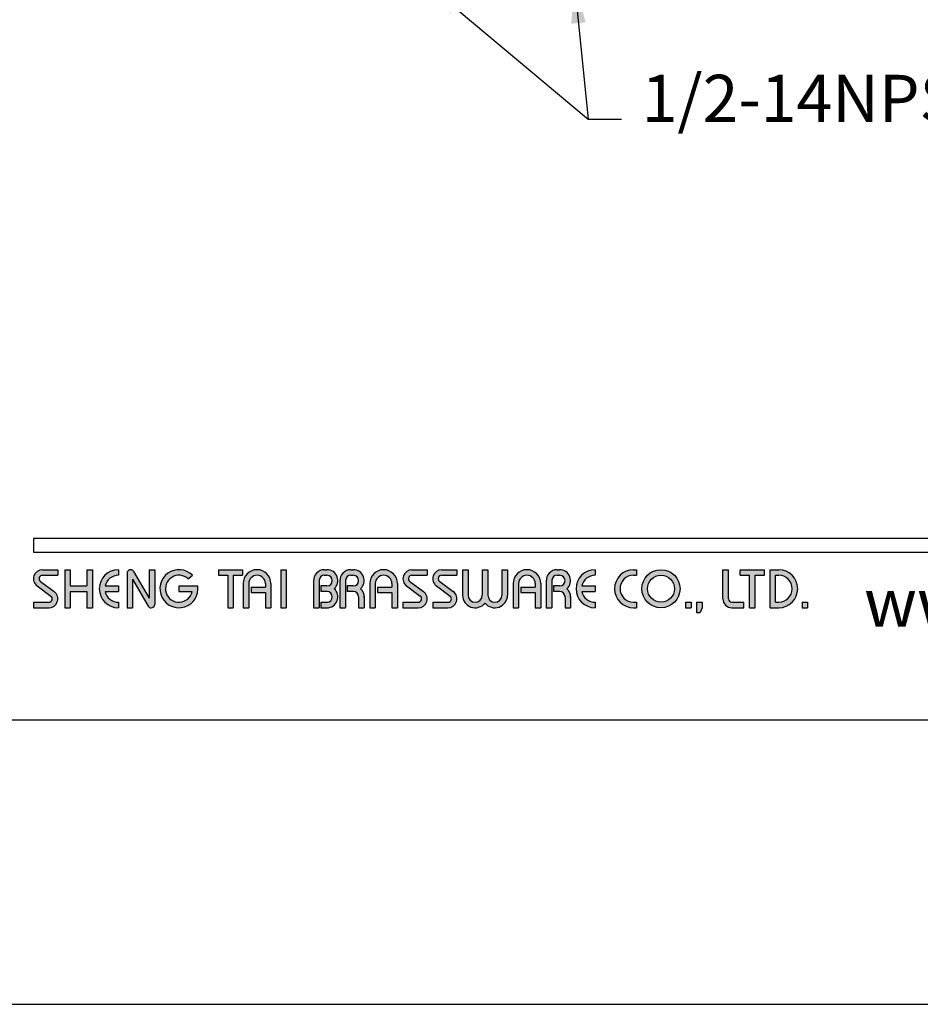
# Model space of a CAD drawing. Units: millimetres. Extents: x -1410 to 228, y -378 to 2093.
# Drawn here: x 69 to 121, y 638 to 694 of the extents above; entities that cross this region are included whole.
import ezdxf

# ---------------------------------------------------------------- set-up
doc = ezdxf.new("R2010")
doc.units = ezdxf.units.MM
doc.layers.add('A5', color=136, linetype='Continuous')
doc.layers.add('DIM', color=6, linetype='Continuous')
doc.layers.add('圖紙邊界', color=1, linetype='Continuous', plot=False)
doc.styles.add('CHINA', font='simplex.shx', dxfattribs={"bigfont": 'chineset.shx'})
doc.styles.add('勝泰-2.7', font='simplex.shx', dxfattribs={"height": 2.7, "bigfont": 'chineset.shx'})
doc.dimstyles.new('正常', dxfattribs={"dimtxt": 2.7, "dimasz": 2.5, "dimexe": 1.25, "dimexo": 0.625, "dimgap": 1, "dimtad": 1, "dimlfac": 5, "dimdsep": 46, "dimtxsty": '勝泰-2.7', "dimcen": 2.5, "dimadec": 1, "dimazin": 0, "dimtfac": 1, "dimtmove": 0, "dimatfit": 3, "dimfxl": 1, "dimarcsym": 0})

msp = doc.modelspace()

# ---------------------------------------------------------------- hatches: boundary and pattern name
h = msp.add_hatch(color=256)
h.paths.add_polyline_path([(71.2243, 662.3552), (70.3531, 662.3552, 0.7238614), (70.0476, 661.4261), (70.827, 660.8515, -0.7238614), (70.7095, 660.4941), (69.8384, 660.4941), (69.8384, 660.1773), (70.7095, 660.1773, 0.7238614), (71.015, 661.1064), (70.2356, 661.6811, -0.7238614), (70.3531, 662.0384), (71.2243, 662.0384)])
h.paths.add_polyline_path([(73.2042, 662.3552), (72.8874, 662.3552), (72.8874, 661.4247), (71.937, 661.4247), (71.937, 662.3552), (71.6203, 662.3552), (71.6203, 660.1773), (71.937, 660.1773), (71.937, 661.1079), (72.8874, 661.1079), (72.8874, 660.1773), (73.2042, 660.1773)])
h.paths.add_polyline_path([(74.6891, 662.0384), (74.6891, 662.3552, 1), (74.6891, 660.1773), (74.6891, 660.4941, -0.3549192), (73.9333, 661.1079), (74.6891, 661.1079), (74.6891, 661.4247), (73.9333, 661.4247, -0.3549192)])
h.paths.add_polyline_path([(75.5581, 662.2568, 0.2703875), (75.3845, 662.3552, 0.4178616), (75.1841, 662.1572), (75.1841, 660.1773), (75.5008, 660.1773), (75.5008, 661.8108), (76.3939, 660.2758, 0.2703875), (76.5675, 660.1774, 0.4178616), (76.768, 660.3753), (76.768, 662.3552), (76.4512, 662.3552), (76.4512, 660.7218)])
h.paths.add_polyline_path([(79.2312, 661.4247), (78.1539, 661.4247), (78.1539, 661.1079), (78.9096, 661.1079, -3.815546), (78.6814, 661.8302), (78.9247, 662.0355, 6.2121022)])
h.paths.add_polyline_path([(81.7969, 662.3552), (80.411, 662.3552), (80.411, 662.0384), (80.9455, 662.0384), (80.9455, 660.1773), (81.2623, 660.1773), (81.2623, 662.0384), (81.7969, 662.0384)])
h.paths.add_polyline_path([(81.8292, 661.5633), (81.8292, 660.1773), (82.146, 660.1773), (82.146, 661.5633, -1), (83.0963, 661.5633), (83.0963, 661.3653), (82.2775, 661.3653), (82.2775, 661.0485), (83.0963, 661.0485), (83.0963, 660.1773), (83.4131, 660.1773), (83.4131, 661.5633, 1)])
h.paths.add_polyline_path([(84.2915, 662.3552), (83.9748, 662.3552), (83.9748, 660.1773), (84.2915, 660.1773)])
h.paths.add_polyline_path([(86.617, 662.3552), (86.4769, 662.3552, 0.3988982), (85.8541, 661.7643), (85.8541, 660.1773), (86.1714, 660.1773), (86.1714, 661.7613, -0.3861013), (86.4769, 662.0384), (86.617, 662.0384, -1), (86.617, 661.4247), (86.2719, 661.4247), (86.2719, 661.1079), (86.617, 661.1079, -1), (86.617, 660.4941), (86.2719, 660.4941), (86.2719, 660.1773), (86.617, 660.1773, 0.6888741), (87.0324, 661.2663, 0.6888741)])
h.paths.add_polyline_path([(88.1233, 662.3552), (87.9832, 662.3552, 0.3988982), (87.3604, 661.7643), (87.3604, 660.1773), (87.6777, 660.1773), (87.6777, 661.7613, -0.3861013), (87.9832, 662.0384), (88.1233, 662.0384, -1), (88.1233, 661.4247), (87.7782, 661.4247), (87.7782, 661.1079), (88.1233, 661.1079, -0.4142136), (88.4302, 660.801), (88.4302, 660.1773), (88.7463, 660.1773), (88.7463, 660.8307, 0.2012648), (88.5386, 661.2663, 0.6888741)])
h.paths.add_polyline_path([(89.0631, 661.5633), (89.0631, 660.1773), (89.3799, 660.1773), (89.3799, 661.5633, -1), (90.3302, 661.5633), (90.3302, 661.3653), (89.5113, 661.3653), (89.5113, 661.0485), (90.3302, 661.0485), (90.3302, 660.1773), (90.647, 660.1773), (90.647, 661.5633, 1)])
h.paths.add_polyline_path([(92.3497, 662.3552), (91.4785, 662.3552, 0.7238614), (91.173, 661.4261), (91.9524, 660.8515, -0.7238614), (91.8349, 660.4941), (90.9638, 660.4941), (90.9638, 660.1773), (91.8349, 660.1773, 0.7238614), (92.1404, 661.1064), (91.361, 661.6811, -0.7238614), (91.4785, 662.0384), (92.3497, 662.0384)])
h.paths.add_polyline_path([(94.0524, 662.3552), (93.1812, 662.3552, 0.7238614), (92.8757, 661.4261), (93.6551, 660.8515, -0.7238614), (93.5376, 660.4941), (92.6665, 660.4941), (92.6665, 660.1773), (93.5376, 660.1773, 0.7238614), (93.8431, 661.1064), (93.0637, 661.6811, -0.7238614), (93.1812, 662.0384), (94.0524, 662.0384)])
h.paths.add_polyline_path([(94.686, 662.3552), (94.3692, 662.3552), (94.3692, 660.9, 0.70893), (95.6561, 660.4485, 0.70893), (96.943, 660.9), (96.943, 662.3552), (96.6262, 662.3552), (96.6262, 660.9, -1), (95.8145, 660.9), (95.8145, 662.3552), (95.4977, 662.3552), (95.4977, 660.9, -1), (94.686, 660.9)])
h.paths.add_polyline_path([(97.2598, 661.5633), (97.2598, 660.1773), (97.5766, 660.1773), (97.5766, 661.5633, -1), (98.5269, 661.5633), (98.5269, 661.3653), (97.7081, 661.3653), (97.7081, 661.0485), (98.5269, 661.0485), (98.5269, 660.1773), (98.8437, 660.1773), (98.8437, 661.5633, 1)])
h.paths.add_polyline_path([(99.9235, 662.3552), (99.7833, 662.3552, 0.3988982), (99.1605, 661.7643), (99.1605, 660.1773), (99.4779, 660.1773), (99.4779, 661.7613, -0.3861013), (99.7833, 662.0384), (99.9235, 662.0384, -1), (99.9235, 661.4247), (99.5783, 661.4247), (99.5783, 661.1079), (99.9235, 661.1079, -0.4142136), (100.2304, 660.801), (100.2304, 660.1773), (100.5464, 660.1773), (100.5464, 660.8307, 0.2012648), (100.3388, 661.2663, 0.6888741)])
h.paths.add_polyline_path([(101.9521, 662.3552, 1), (101.9521, 660.1773), (101.9521, 660.4941, -0.3549192), (101.1964, 661.1079), (101.9521, 661.1079), (101.9521, 661.4247), (101.1964, 661.4247, -0.3549192), (101.9521, 662.0384)])
h.paths.add_polyline_path([(104.3117, 662.3552), (104.1498, 662.3552, 1), (104.1498, 660.1773), (104.3117, 660.1773), (104.3117, 660.4941), (104.1498, 660.4941, -1), (104.1498, 662.0384), (104.3117, 662.0384)])
h.paths.add_polyline_path([(104.6285, 661.2663, 1), (106.8064, 661.2663, 1)])
h.paths.add_polyline_path([(106.4896, 661.2663, -1), (104.9453, 661.2663, -1)], flags=16)
h.paths.add_polyline_path([(109.5782, 662.3552), (109.2615, 662.3552), (109.2615, 660.6921, 0.4142136), (109.7762, 660.1773), (110.4494, 660.1773), (110.4494, 660.4941), (109.7762, 660.4941, -0.4142136), (109.5782, 660.6921)])
h.paths.add_polyline_path([(111.6373, 662.3552), (110.2514, 662.3552), (110.2514, 662.0384), (110.786, 662.0384), (110.786, 660.1773), (111.1028, 660.1773), (111.1028, 662.0384), (111.6373, 662.0384)])
h.paths.add_polyline_path([(112.4491, 662.3552), (111.9541, 662.3552), (111.9541, 660.1773), (112.4491, 660.1773, 1)])
h.paths.add_polyline_path([(112.2709, 662.0384), (112.4491, 662.0384, -1), (112.4491, 660.4941), (112.2709, 660.4941)], flags=16)
h = msp.add_hatch(color=256)
h.paths.add_polyline_path([(107.44, 660.4941), (107.1232, 660.4941), (107.1232, 660.1773), (107.44, 660.1773)])
h.paths.add_polyline_path([(108.0735, 660.4941), (107.7567, 660.4941), (107.7567, 660.1773), (107.746, 659.9002), (107.9589, 659.9002), (108.0735, 660.1773)])
h.paths.add_polyline_path([(114.1014, 660.4941), (113.7846, 660.4941), (113.7846, 660.1773), (114.1014, 660.1773)])

# ---------------------------------------------------------------- linework, layer by layer
for p, q in [((169.5278, 664.1371), (69.8384, 664.1371)), ((169.5278, 663.3452), (69.8384, 663.3452)), ((70.3531, 662.3552), (71.2243, 662.3552)), ((71.2243, 662.3552), (71.2243, 662.0384)), ((71.6203, 662.3552), (71.6203, 660.1773)), ((71.6203, 662.3552), (71.937, 662.3552)), ((71.937, 662.3552), (71.937, 661.4247)), ((72.8874, 662.3552), (73.2042, 662.3552)), ((72.8874, 662.3552), (72.8874, 661.4247)), ((73.2042, 662.3552), (73.2042, 660.1773)), ((74.6891, 662.3552), (74.6891, 662.0384)), ((75.382, 662.3552), (75.387, 662.3552)), ((75.5581, 662.2568), (76.4512, 660.7218)), ((76.4512, 662.3552), (76.768, 662.3552)), ((76.4512, 662.3552), (76.4512, 660.7218)), ((76.768, 662.3552), (76.768, 660.3753)), ((80.411, 662.3552), (81.7969, 662.3552)), ((80.411, 662.3552), (80.411, 662.0384)), ((81.7969, 662.3552), (81.7969, 662.0384)), ((83.9748, 662.3552), (83.9748, 660.1773)), ((83.9748, 662.3552), (84.2915, 662.3552)), ((84.2915, 662.3552), (84.2915, 660.1773)), ((86.4769, 662.3552), (86.617, 662.3552)), ((87.9832, 662.3552), (88.1233, 662.3552)), ((91.4785, 662.3552), (92.3497, 662.3552)), ((91.4785, 662.3552), (92.3497, 662.3552)), ((92.3497, 662.3552), (92.3497, 662.0384)), ((93.1812, 662.3552), (94.0524, 662.3552)), ((93.1812, 662.3552), (94.0524, 662.3552)), ((94.0524, 662.3552), (94.0524, 662.0384)), ((94.3692, 662.3552), (94.686, 662.3552)), ((94.3692, 662.3552), (94.3692, 660.9)), ((94.686, 662.3552), (94.686, 660.9)), ((95.4977, 662.3552), (95.8145, 662.3552)), ((95.4977, 662.3552), (95.4977, 660.9)), ((95.8145, 662.3552), (95.8145, 660.9)), ((96.6262, 662.3552), (96.943, 662.3552)), ((96.6262, 662.3552), (96.6262, 660.9)), ((96.943, 662.3552), (96.943, 660.9)), ((99.7833, 662.3552), (99.9235, 662.3552)), ((99.7833, 662.3552), (99.9235, 662.3552)), ((101.9521, 662.3552), (101.9521, 662.0384)), ((104.1498, 662.3552), (104.3117, 662.3552)), ((104.3117, 662.3552), (104.3117, 662.0384)), ((109.2615, 662.3552), (109.5782, 662.3552)), ((109.2615, 660.6921), (109.2615, 662.3552)), ((109.5782, 660.6921), (109.5782, 662.3552)), ((110.2514, 662.3552), (111.6373, 662.3552)), ((110.2514, 662.0384), (110.2514, 662.3552)), ((111.6373, 662.0384), (111.6373, 662.3552)), ((111.9541, 660.1773), (111.9541, 662.3552)), ((111.9541, 662.3552), (112.4491, 662.3552)), ((70.2356, 661.6811), (71.015, 661.1064)), ((70.3531, 662.0384), (71.2243, 662.0384)), ((75.1841, 662.1572), (75.1841, 660.1773)), ((75.5008, 661.8108), (76.3939, 660.2758)), ((75.5008, 661.8108), (75.5008, 660.1773)), ((78.6814, 661.8302), (78.9247, 662.0355)), ((80.411, 662.0384), (80.9455, 662.0384)), ((80.9455, 662.0384), (80.9455, 660.1773)), ((81.2623, 662.0384), (81.2623, 660.1773)), ((81.2623, 662.0384), (81.7969, 662.0384)), ((85.8541, 661.7643), (85.8541, 660.1773)), ((86.1714, 661.7613), (86.1714, 660.1773)), ((86.4769, 662.0384), (86.617, 662.0384)), ((87.3604, 661.7643), (87.3604, 660.1773)), ((87.3604, 661.7643), (87.3604, 660.1773)), ((87.6777, 661.7613), (87.6777, 660.1773)), ((87.9832, 662.0384), (88.1233, 662.0384)), ((91.361, 661.6811), (92.1404, 661.1064)), ((91.4785, 662.0384), (92.3497, 662.0384)), ((93.0637, 661.6811), (93.8431, 661.1064)), ((93.1812, 662.0384), (94.0524, 662.0384)), ((99.1605, 661.7643), (99.1605, 660.1773)), ((99.4779, 661.7613), (99.4779, 660.1773)), ((99.7833, 662.0384), (99.9235, 662.0384)), ((104.1498, 662.0384), (104.3117, 662.0384)), ((110.2514, 662.0384), (110.786, 662.0384)), ((110.786, 660.1773), (110.786, 662.0384)), ((111.1028, 660.1773), (111.1028, 662.0384)), ((111.1028, 662.0384), (111.6373, 662.0384)), ((112.2709, 660.4941), (112.2709, 662.0384)), ((112.2709, 662.0384), (112.4491, 662.0384)), ((70.0476, 661.4261), (70.827, 660.8515)), ((71.937, 661.4247), (72.8874, 661.4247)), ((71.937, 661.1079), (71.937, 660.1773)), ((71.937, 661.1079), (72.8874, 661.1079)), ((72.8874, 661.1079), (72.8874, 660.1773)), ((73.9333, 661.4247), (74.6891, 661.4247)), ((73.9333, 661.1079), (74.6891, 661.1079)), ((74.6891, 661.4247), (74.6891, 661.1079)), ((78.1539, 661.4247), (79.2312, 661.4247)), ((78.1539, 661.4247), (78.1539, 661.1079)), ((78.1539, 661.1079), (78.9096, 661.1079)), ((81.8292, 661.5633), (81.8292, 660.1773)), ((82.146, 661.5633), (82.146, 660.1773)), ((82.2775, 661.3653), (83.0963, 661.3653)), ((82.2775, 661.3653), (82.2775, 661.0485)), ((83.0963, 661.5633), (83.0963, 661.3653)), ((83.4131, 661.5633), (83.4131, 660.1773)), ((86.2719, 661.4247), (86.2719, 661.1079)), ((86.617, 661.4247), (86.2719, 661.4247)), ((86.617, 661.1079), (86.2719, 661.1079)), ((88.1233, 661.4247), (87.7782, 661.4247)), ((87.7782, 661.4247), (87.7782, 661.1079)), ((88.1233, 661.1079), (87.7782, 661.1079)), ((89.0631, 661.5633), (89.0631, 660.1773)), ((89.3799, 661.5633), (89.3799, 660.1773)), ((89.5113, 661.3653), (90.3302, 661.3653)), ((89.5113, 661.3653), (89.5113, 661.0485)), ((90.3302, 661.5633), (90.3302, 661.3653)), ((90.647, 661.5633), (90.647, 660.1773)), ((91.173, 661.4261), (91.9524, 660.8515)), ((92.8757, 661.4261), (93.6551, 660.8515)), ((97.2598, 661.5633), (97.2598, 660.1773)), ((97.5766, 661.5633), (97.5766, 660.1773)), ((97.7081, 661.3653), (97.7081, 661.0485)), ((97.7081, 661.3653), (98.5269, 661.3653)), ((98.5269, 661.5633), (98.5269, 661.3653)), ((98.8437, 661.5633), (98.8437, 660.1773)), ((99.1605, 661.5633), (99.1605, 660.1773)), ((99.5783, 661.4247), (99.5783, 661.1079)), ((99.9235, 661.4247), (99.5783, 661.4247)), ((99.9235, 661.1079), (99.5783, 661.1079)), ((101.1964, 661.4247), (101.9521, 661.4247)), ((101.1964, 661.1079), (101.9521, 661.1079)), ((101.9521, 661.4247), (101.9521, 661.1079)), ((82.2775, 661.0485), (83.0963, 661.0485)), ((83.0963, 661.0485), (83.0963, 660.1773)), ((88.4302, 660.801), (88.4302, 660.1773)), ((88.7463, 660.8307), (88.7463, 660.1773)), ((89.5113, 661.0485), (90.3302, 661.0485)), ((90.3302, 661.0485), (90.3302, 660.1773)), ((97.7081, 661.0485), (98.5269, 661.0485)), ((98.5269, 661.0485), (98.5269, 660.1773)), ((100.2304, 660.801), (100.2304, 660.1773)), ((100.5464, 660.8307), (100.5464, 660.1773)), ((69.8384, 660.4941), (69.8384, 660.1773)), ((69.8384, 660.4941), (70.7095, 660.4941)), ((69.8384, 660.1773), (70.7095, 660.1773)), ((71.6203, 660.1773), (71.937, 660.1773)), ((72.8874, 660.1773), (73.2042, 660.1773)), ((74.6891, 660.4941), (74.6891, 660.1773)), ((75.1841, 660.1773), (75.5008, 660.1773)), ((76.565, 660.1773), (76.57, 660.1773)), ((80.9455, 660.1773), (81.2623, 660.1773)), ((81.8292, 660.1773), (82.146, 660.1773)), ((83.0963, 660.1773), (83.4131, 660.1773)), ((83.9748, 660.1773), (84.2915, 660.1773)), ((85.8541, 660.1773), (86.1714, 660.1773)), ((86.2719, 660.4941), (86.2719, 660.1773)), ((86.2719, 660.4941), (86.646, 660.4941)), ((86.2719, 660.1773), (86.617, 660.1773)), ((87.3604, 660.1773), (87.6777, 660.1773)), ((87.3604, 660.1773), (87.6777, 660.1773)), ((88.4302, 660.1773), (88.7463, 660.1773)), ((89.0631, 660.1773), (89.3799, 660.1773)), ((89.0631, 660.1773), (89.3799, 660.1773)), ((90.3302, 660.1773), (90.647, 660.1773)), ((90.3302, 660.1773), (90.647, 660.1773)), ((90.9638, 660.4941), (91.8349, 660.4941)), ((90.9638, 660.4941), (90.9638, 660.1773)), ((90.9638, 660.1773), (91.8349, 660.1773)), ((90.9638, 660.1773), (91.8349, 660.1773)), ((92.6665, 660.4941), (93.5376, 660.4941)), ((92.6665, 660.4941), (92.6665, 660.1773)), ((92.6665, 660.1773), (93.5376, 660.1773)), ((92.6665, 660.1773), (93.5376, 660.1773)), ((97.2598, 660.1773), (97.5766, 660.1773)), ((97.2598, 660.1773), (97.5766, 660.1773)), ((98.5269, 660.1773), (98.8437, 660.1773)), ((98.5269, 660.1773), (98.8437, 660.1773)), ((99.1605, 660.1773), (99.4779, 660.1773)), ((99.1605, 660.1773), (99.4779, 660.1773)), ((99.1605, 660.1773), (99.4779, 660.1773)), ((100.2304, 660.1773), (100.5464, 660.1773)), ((101.9521, 660.4941), (101.9521, 660.1773)), ((104.1498, 660.4941), (104.3117, 660.4941)), ((104.1498, 660.1773), (104.3117, 660.1773)), ((104.3117, 660.4941), (104.3117, 660.1773)), ((107.1232, 660.4941), (107.1232, 660.1773)), ((107.1232, 660.4941), (107.44, 660.4941)), ((107.1232, 660.1773), (107.44, 660.1773)), ((107.44, 660.4941), (107.44, 660.1773)), ((107.7567, 660.1773), (107.746, 659.9002)), ((107.7567, 660.4941), (107.7567, 660.1773)), ((107.7567, 660.4941), (108.0735, 660.4941)), ((108.0735, 660.1773), (107.9589, 659.9002)), ((108.0735, 660.4941), (108.0735, 660.1773)), ((109.7762, 660.4941), (110.4494, 660.4941)), ((109.7762, 660.1773), (110.4494, 660.1773)), ((110.4494, 660.1773), (110.4494, 660.4941)), ((110.786, 660.1773), (111.1028, 660.1773)), ((111.9541, 660.1773), (112.4491, 660.1773)), ((112.2709, 660.4941), (112.4491, 660.4941)), ((113.7846, 660.4941), (113.7846, 660.1773)), ((113.7846, 660.4941), (114.1014, 660.4941)), ((113.7846, 660.1773), (114.1014, 660.1773)), ((114.1014, 660.4941), (114.1014, 660.1773)), ((107.746, 659.9002), (107.9589, 659.9002))]:
    msp.add_line(p, q)
at = {"ltscale": 10}
msp.add_line((69.8384, 664.1371), (69.8384, 663.3452), dxfattribs=at)
for radius in [1.0889, 0.7722]:
    msp.add_circle((105.7175, 661.2663), radius)
for centre, radius, start, end in [((70.3531, 661.8405), 0.5148, 90, 233.59731), ((74.6891, 661.2663), 1.0889, 90, 270), ((75.382, 662.1572), 0.198, 90, 180), ((75.387, 662.1572), 0.198, 30.19162, 90), ((78.1539, 661.2663), 1.0889, 44.9428, 8.3636), ((82.6211, 661.5633), 0.792, 0, 180), ((86.4769, 661.7316), 0.6237, 90, 183.01213), ((86.617, 661.7316), 0.6237, 311.75221, 90), ((87.9832, 661.7316), 0.6237, 90, 183.01213), ((88.1233, 661.7316), 0.6237, 311.75221, 90), ((89.855, 661.5633), 0.792, 0, 180), ((91.4785, 661.8405), 0.5148, 90, 233.59731), ((93.1812, 661.8405), 0.5148, 90, 233.59731), ((98.0518, 661.5633), 0.792, 0, 180), ((99.7833, 661.7316), 0.6237, 90, 183.01213), ((99.9235, 661.7316), 0.6237, 311.75221, 90), ((101.9521, 661.2663), 1.0889, 90, 270), ((104.1498, 661.2663), 1.0889, 90, 270), ((112.4491, 661.2663), 1.0889, 270, 90), ((70.3531, 661.8405), 0.198, 90, 233.59731), ((74.6891, 661.2663), 0.7722, 90, 168.163), ((78.1539, 661.2663), 0.7722, 46.90737, 348.163), ((82.6211, 661.5633), 0.4752, 0, 180), ((86.4769, 661.7316), 0.3069, 90, 174.44656), ((86.617, 661.7316), 0.3069, 270, 90), ((87.9832, 661.7316), 0.3069, 90, 174.44656), ((88.1233, 661.7316), 0.3069, 270, 90), ((89.855, 661.5633), 0.4752, 0, 180), ((91.4785, 661.8405), 0.198, 90, 233.59731), ((93.1812, 661.8405), 0.198, 90, 233.59731), ((98.0518, 661.5633), 0.4752, 0, 180), ((99.7833, 661.7316), 0.3069, 90, 174.44656), ((99.9235, 661.7316), 0.3069, 270, 90), ((101.9521, 661.2663), 0.7722, 90, 168.163), ((104.1498, 661.2663), 0.7722, 90, 270), ((112.4491, 661.2663), 0.7722, 270, 90), ((70.7095, 660.6921), 0.5148, 270, 53.59731), ((74.6891, 661.2663), 0.7722, 191.837, 270), ((86.617, 660.801), 0.6237, 270, 48.24779), ((86.617, 660.801), 0.3069, 270, 90), ((88.1233, 660.801), 0.3069, 0, 90), ((88.1233, 660.801), 0.6237, 357.2706, 48.24779), ((91.8349, 660.6921), 0.5148, 270, 53.59731), ((93.5376, 660.6921), 0.5148, 270, 53.59731), ((99.9235, 660.801), 0.3069, 0, 90), ((99.9235, 660.801), 0.6237, 357.2706, 48.24779), ((101.9521, 661.2663), 0.7722, 191.837, 270), ((70.7095, 660.6921), 0.198, 270, 53.59731), ((91.8349, 660.6921), 0.198, 270, 53.59731), ((93.5376, 660.6921), 0.198, 270, 53.59731), ((95.0918, 660.9), 0.7227, 180, 321.33589), ((95.0918, 660.9), 0.4059, 180, 0), ((96.2204, 660.9), 0.7227, 218.66411, 0), ((96.2204, 660.9), 0.4059, 180, 0), ((109.7762, 660.6921), 0.5148, 180, 270), ((109.7762, 660.6921), 0.198, 180, 270), ((76.565, 660.3753), 0.198, 210.19162, 270), ((76.57, 660.3753), 0.198, 270, 0)]:
    msp.add_arc(centre, radius, start, end)
at = {"layer": 'A5', "ltscale": 10}
msp.add_lwpolyline([(26.6674, 918.2512), (220.2042, 918.2512), (220.2042, 653.7512), (26.6674, 653.7512)], close=True, dxfattribs=at)
at = {"layer": '圖紙邊界', "ltscale": 10}
msp.add_lwpolyline([(18.4358, 637.5012), (228.4358, 637.5012), (228.4358, 934.5012), (18.4358, 934.5012)], close=True, dxfattribs=at)

# ---------------------------------------------------------------- texts
at = {"insert": (149.3258, 659.0957), "char_height": 2.763646, "attachment_point": 9, "style": 'CHINA'}
msp.add_mtext('{\\fArial|b0|i0|c0|p32;www.justime.com}', dxfattribs=at)
at = {"layer": 'DIM', "ltscale": 10, "insert": (104.6124, 690.659), "char_height": 2.7, "width": 18.889817, "attachment_point": 1, "style": '勝泰-2.7'}
msp.add_mtext('1/2-14NPSM', dxfattribs=at)

# ---------------------------------------------------------------- leaders
at = {"layer": 'DIM', "ltscale": 10}
for points in [[(92.0363, 696.1073), (101.5582, 688.12)], [(100.7494, 696.1073), (101.5582, 688.12), (103.4601, 688.12)]]:
    msp.add_leader(points, dimstyle='正常', override={"dimgap": 1, "dimtad": 0}, dxfattribs=at)

doc.saveas('drawing.dxf')
